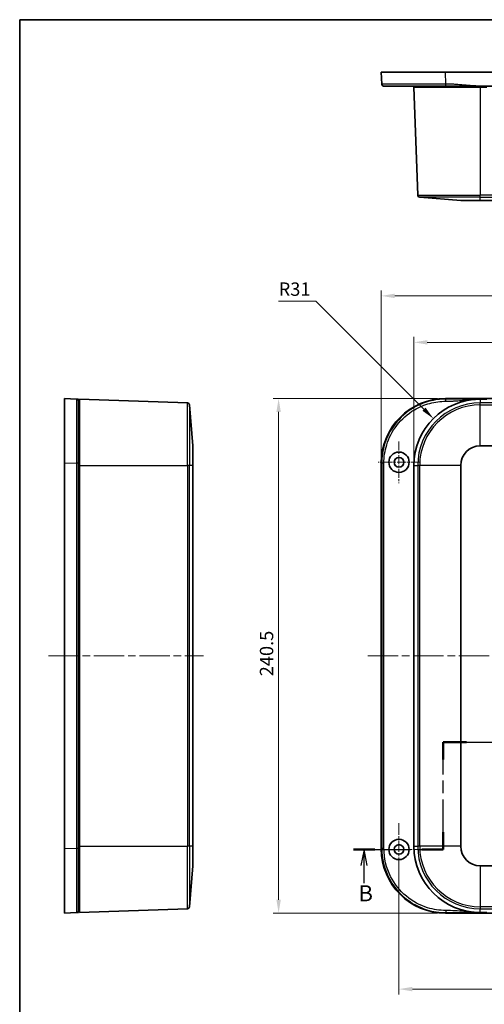
# Model space of a CAD drawing. Units: millimetres. Extents: x 36 to 5746, y 20 to 1004.
# Drawn here: x 1024 to 1241, y 403 to 863 of the extents above; entities that cross this region are included whole.
import ezdxf

# ---------------------------------------------------------------- set-up
doc = ezdxf.new("R2010")
doc.units = ezdxf.units.MM
doc.header["$LTSCALE"] = 2.5
doc.linetypes.add('CHAIN', pattern=[0.3543, 0.2362, -0.0295, 0.0591, -0.0295])
doc.layers.get('Defpoints').update_dxf_attribs({"lineweight": 25})
for name, color, linetype, lineweight in [('Border (ISO)', 7, 'Continuous', 35), ('Center Mark (ISO)', 131, 'Continuous', 18), ('Centerline (ISO)', 131, 'Continuous', 18), ('Dimension (ISO)', 7, 'Continuous', 18), ('Section Line (ISO)', 7, 'CHAIN', 25), ('Visible (ISO)', 7, 'Continuous', 35), ('Visible Narrow (ISO)', 7, 'Continuous', 25)]:
    doc.layers.add(name, color=color, linetype=linetype, lineweight=lineweight)
doc.styles.add('Note Text (TK)', font='txt')
doc.dimstyles.new('Default - Method 1b (TK)', dxfattribs={"dimscale": 2.5, "dimtxt": 2.5, "dimasz": 2.5, "dimexe": 1, "dimexo": 1.5, "dimgap": 1, "dimtad": 1, "dimtoh": 1, "dimrnd": 1e-08, "dimdsep": 46, "dimtxsty": 'Note Text (TK)', "dimcen": 0.09, "dimdle": 5, "dimclrd": 100, "dimclre": 100, "dimclrt": 7, "dimadec": 1, "dimazin": 1, "dimtfac": 1, "dimtmove": 0, "dimatfit": 3, "dimfxl": 1, "dimtolj": 1, "dimlwd": -1, "dimlwe": -1, "dimarcsym": 0})

# ---------------------------------------------------------------- blocks, each defined once
blk = doc.blocks.new('図面枠 tk図枠')
at = {"layer": 'Border (ISO)'}
for q in [(405.5, 289), (14.5, 8)]:
    blk.add_line((14.5, 289), q, dxfattribs=at)
blk = doc.blocks.new('2dTransSection1')
at = {"layer": 'Section Line (ISO)', "linetype": 'CHAIN', "ltscale": 13.20326}
for p, q in [((80.48, 159.7), (80.48, 176.41)), ((151.78, 176.41), (151.78, 159.7))]:
    blk.add_line(p, q, dxfattribs=at)
at = {"layer": 'Section Line (ISO)', "linetype": 'Continuous', "lineweight": 50}
for p, q in [((80.48, 173.74), (80.48, 176.41)), ((80.48, 176.41), (84.12, 176.41)), ((148.15, 176.41), (151.78, 176.41)), ((151.78, 176.41), (151.78, 173.74)), ((80.48, 159.7), (80.48, 162.38)), ((151.78, 162.38), (151.78, 159.7)), ((66.51, 159.7), (69.84, 159.7)), ((77.16, 159.7), (80.48, 159.7)), ((151.78, 159.7), (154.55, 159.7)), ((161.31, 159.7), (164.07, 159.7))]:
    blk.add_line(p, q, dxfattribs=at)
at = {"layer": 'Section Line (ISO)', "linetype": 'CHAIN', "ltscale": 15.916164}
blk.add_line((80.48, 176.41), (151.78, 176.41), dxfattribs=at)
at = {"layer": 'Section Line (ISO)', "linetype": 'CHAIN', "ltscale": 15.017435}
blk.add_line((66.51, 159.7), (80.48, 159.7), dxfattribs=at)
at = {"layer": 'Section Line (ISO)', "linetype": 'Continuous'}
for p, q in [((68.17, 159.7), (67.67, 157.2)), ((68.17, 157.2), (68.17, 159.7)), ((68.67, 157.2), (68.17, 159.7)), ((162.69, 159.7), (162.19, 157.2)), ((162.69, 157.2), (162.69, 159.7)), ((163.19, 157.2), (162.69, 159.7)), ((68.17, 154.43), (68.17, 157.2)), ((162.69, 154.51), (162.69, 157.2))]:
    blk.add_line(p, q, dxfattribs=at)
at = {"layer": 'Section Line (ISO)', "linetype": 'CHAIN', "ltscale": 13.438254}
blk.add_line((151.78, 159.7), (164.07, 159.7), dxfattribs=at)
at = {"layer": 'Section Line (ISO)', "char_height": 2.5, "attachment_point": 7, "style": 'Note Text (TK)'}
for insert in [(67.3, 150.84), (161.82, 151)]:
    blk.add_mtext('B', dxfattribs=dict(at, insert=insert))
blk = doc.blocks.new('*D18')
at = {"layer": 'Defpoints', "color": 0}
for p in [(1448.05, 712.17), (1208.05, 654.61), (1448.05, 654.61)]:
    blk.add_point(p, dxfattribs=at)
at = {"layer": 'Dimension (ISO)', "color": 100}
for p, q in [((1208.05, 658.36), (1208.05, 714.67)), ((1448.05, 658.36), (1448.05, 714.67)), ((1214.3, 712.17), (1441.8, 712.17))]:
    blk.add_line(p, q, dxfattribs=at)
for points in [[(1214.3, 713.21), (1214.3, 711.12), (1208.05, 712.17)], [(1441.8, 713.21), (1441.8, 711.12), (1448.05, 712.17)]]:
    blk.add_solid(points, dxfattribs=at)
at = {"layer": 'Dimension (ISO)', "color": 7, "insert": (1321.62, 717.79), "char_height": 6.25, "attachment_point": 4, "style": 'Note Text (TK)'}
blk.add_mtext('\\A1;240', dxfattribs=at)
blk = doc.blocks.new('*D19')
at = {"layer": 'Defpoints', "color": 0}
for p in [(1463.3, 733.88), (1192.8, 655.88), (1463.3, 655.88)]:
    blk.add_point(p, dxfattribs=at)
at = {"layer": 'Dimension (ISO)', "color": 100}
for p, q in [((1192.8, 659.63), (1192.8, 736.38)), ((1199.05, 733.88), (1457.05, 733.88)), ((1463.3, 659.63), (1463.3, 736.38))]:
    blk.add_line(p, q, dxfattribs=at)
for points in [[(1199.05, 734.92), (1199.05, 732.84), (1192.8, 733.88)], [(1457.05, 734.92), (1457.05, 732.84), (1463.3, 733.88)]]:
    blk.add_solid(points, dxfattribs=at)
at = {"layer": 'Dimension (ISO)', "color": 7, "insert": (1318.5, 739.5), "char_height": 6.25, "attachment_point": 4, "style": 'Note Text (TK)'}
blk.add_mtext('\\A1;270.5', dxfattribs=at)
blk = doc.blocks.new('*D20')
at = {"layer": 'Defpoints', "color": 0}
for p in [(1217.13, 676.53), (1239.05, 654.61)]:
    blk.add_point(p, dxfattribs=at)
at = {"layer": 'Dimension (ISO)', "color": 100}
for p, q in [((1144.81, 731.42), (1162.23, 731.42)), ((1162.23, 731.42), (1212.71, 680.95))]:
    blk.add_line(p, q, dxfattribs=at)
blk.add_solid([(1213.45, 681.68), (1211.98, 680.21), (1217.13, 676.53)], dxfattribs=at)
at = {"layer": 'Dimension (ISO)', "color": 7, "insert": (1144.81, 737.05), "char_height": 6.25, "attachment_point": 4, "style": 'Note Text (TK)'}
blk.add_mtext('\\A1;R31', dxfattribs=at)
blk = doc.blocks.new('*D21')
at = {"layer": 'Defpoints', "color": 0}
for p in [(1201.05, 475.11), (1455.05, 475.11), (1455.05, 409.81)]:
    blk.add_point(p, dxfattribs=at)
at = {"layer": 'Dimension (ISO)', "color": 100}
for p, q in [((1201.05, 471.36), (1201.05, 407.31)), ((1455.05, 471.36), (1455.05, 407.31)), ((1207.3, 409.81), (1448.8, 409.81))]:
    blk.add_line(p, q, dxfattribs=at)
for points in [[(1207.3, 410.85), (1207.3, 408.77), (1201.05, 409.81)], [(1448.8, 410.85), (1448.8, 408.77), (1455.05, 409.81)]]:
    blk.add_solid(points, dxfattribs=at)
at = {"layer": 'Dimension (ISO)', "color": 7, "insert": (1321.61, 415.43), "char_height": 6.25, "attachment_point": 4, "style": 'Note Text (TK)'}
blk.add_mtext('\\A1;254', dxfattribs=at)
blk = doc.blocks.new('*D37')
at = {"layer": 'Defpoints', "color": 0}
for p in [(1222.78, 685.86), (1144.78, 445.36), (1222.78, 445.36)]:
    blk.add_point(p, dxfattribs=at)
at = {"layer": 'Dimension (ISO)', "color": 100}
for p, q in [((1219.03, 685.86), (1142.28, 685.86)), ((1144.78, 679.61), (1144.78, 451.61)), ((1219.03, 445.36), (1142.28, 445.36))]:
    blk.add_line(p, q, dxfattribs=at)
for points in [[(1143.74, 679.61), (1145.82, 679.61), (1144.78, 685.86)], [(1143.74, 451.61), (1145.82, 451.61), (1144.78, 445.36)]]:
    blk.add_solid(points, dxfattribs=at)
at = {"layer": 'Dimension (ISO)', "color": 7, "insert": (1139.15, 556.05), "char_height": 6.25, "attachment_point": 4, "rotation": 90, "style": 'Note Text (TK)'}
blk.add_mtext('\\A1;240.5', dxfattribs=at)

msp = doc.modelspace()

# ---------------------------------------------------------------- linework, layer by layer
at = {"layer": 'Center Mark (ISO)', "linetype": 'CHAIN', "ltscale": 7.222748}
for p, q in [((1201.0516, 665.8562), (1201.0516, 646.3562)), ((1210.8016, 656.1062), (1191.3016, 656.1062))]:
    msp.add_line(p, q, dxfattribs=at)
at = {"layer": 'Center Mark (ISO)', "linetype": 'CHAIN', "ltscale": 9.07476}
for p, q in [((1201.0516, 487.3562), (1201.0516, 462.8562)), ((1213.3016, 475.1062), (1188.8016, 475.1062))]:
    msp.add_line(p, q, dxfattribs=at)
at = {"layer": 'Centerline (ISO)', "linetype": 'CHAIN', "ltscale": 23.990969}
for p, q in [((1037.2246, 565.6062), (1109.639, 565.6062)), ((1186.5139, 565.6062), (1469.5894, 565.6062))]:
    msp.add_line(p, q, dxfattribs=at)
at = {"layer": 'Visible (ISO)'}
for p, q in [((1192.8016, 838.4336), (1222.7795, 838.4336)), ((1192.8016, 838.4336), (1193.0147, 832.8952)), ((1222.7795, 838.4336), (1433.3238, 838.4336)), ((1239.0516, 831.4336), (1208.0516, 831.4336)), ((1208.0516, 831.4336), (1209.8122, 781.0192)), ((1208.5516, 831.9336), (1208.5516, 831.4336)), ((1239.0516, 831.4336), (1242.0516, 831.4336)), ((1239.833, 831.9336), (1416.2703, 831.9336)), ((1229.9024, 778.4336), (1210.7272, 780.0577)), ((1239.0516, 778.4336), (1229.9024, 778.4336)), ((1239.0516, 778.4336), (1417.0516, 778.4336)), ((1044.7246, 655.8784), (1044.7246, 685.8562)), ((1050.263, 685.6432), (1044.7246, 685.8562)), ((1222.7795, 685.8562), (1433.3238, 685.8562)), ((1051.2246, 685.1062), (1051.7246, 685.1062)), ((1051.7246, 685.6062), (1102.139, 683.8457)), ((1051.7246, 685.6062), (1051.7246, 654.6062)), ((1104.7246, 663.7554), (1103.1005, 682.9307)), ((1239.0516, 685.6062), (1242.0516, 685.6062)), ((1104.7246, 663.7554), (1104.7246, 654.6062)), ((1239.0516, 663.7554), (1417.0516, 663.7554)), ((1044.7246, 475.334), (1044.7246, 655.8784)), ((1051.7246, 476.6062), (1051.7246, 654.6062)), ((1104.7246, 476.6062), (1104.7246, 654.6062)), ((1192.8016, 475.334), (1192.8016, 655.8784)), ((1208.0516, 476.6062), (1208.0516, 654.6062)), ((1229.9024, 476.6062), (1229.9024, 654.6062)), ((1051.2246, 572.1062), (1051.7246, 572.1062)), ((1051.7246, 559.1062), (1051.2246, 559.1062)), ((1044.7246, 445.3562), (1044.7246, 475.334)), ((1051.7246, 476.6062), (1051.7246, 445.6062)), ((1104.7246, 476.6062), (1104.7246, 467.457)), ((1104.7246, 467.457), (1103.1005, 448.2817)), ((1417.0516, 467.457), (1239.0516, 467.457)), ((1051.7246, 445.6062), (1102.139, 447.3667)), ((1044.7246, 445.3562), (1050.263, 445.5692)), ((1051.2246, 446.1062), (1051.7246, 446.1062)), ((1433.3238, 445.3562), (1222.7795, 445.3562)), ((1242.0516, 445.6062), (1239.0516, 445.6062))]:
    msp.add_line(p, q, dxfattribs=at)
for centre, radius in [((1201.0516, 656.1062), 4.75), ((1201.0516, 656.1062), 2.25), ((1201.0516, 475.1062), 4.75), ((1201.0516, 475.1062), 2.25)]:
    msp.add_circle(centre, radius, dxfattribs=at)
for centre, radius, start, end in [((1210.8115, 781.0541), 1, 182, 265.158775), ((1102.1041, 682.8463), 1, 4.841225, 88), ((1239.0516, 654.6062), 31, 90, 180), ((1239.0516, 654.6062), 9.1492, 90, 180), ((1239.0516, 476.6062), 31, 180, 270), ((1239.0516, 476.6062), 9.1492, 180, 270), ((1102.1041, 448.3661), 1, 272, 355.158775)]:
    msp.add_arc(centre, radius, start, end, dxfattribs=at)
for centre, major_axis in [((1222.8238, 655.834), (-21.2446, 21.2446)), ((1222.8238, 475.3784), (-21.2446, -21.2446))]:
    msp.add_ellipse(centre, major_axis=major_axis, ratio=0.99852398, start_param=5.4985257, end_param=7.06784492, dxfattribs=at)
msp.add_rational_spline([(1194.0139, 831.9336), (1193.4458, 831.9336), (1193.0365, 832.3275), (1193.0147, 832.8952)], [1, 0.813711222107, 0.813711222107, 1], degree=3, dxfattribs=at)
for points, knots in [([(1194.0139, 831.9336), (1194.0139, 831.9336), (1194.4518, 831.9336), (1196.321, 831.9336), (1197.9175, 831.9336), (1202.2686, 831.9336), (1205.1132, 831.9336), (1210.5425, 831.9336), (1212.9327, 831.9336), (1217.8791, 831.9336), (1220.4369, 831.9336), (1222.9925, 831.9336)], [24.25168916, 24.25168916, 24.25168916, 24.25168916, 25.12113275, 25.12113275, 26.14734022, 26.14734022, 27.26413265, 27.26413265, 28.03425609, 28.03425609, 28.8006775, 28.8006775, 28.8006775, 28.8006775]), ([(1222.9925, 831.9336), (1223.0048, 831.9336), (1223.0172, 831.9336), (1223.0295, 831.9336), (1223.0492, 831.9336), (1223.0689, 831.9336), (1223.1143, 831.9336), (1223.1399, 831.9336), (1223.1989, 831.9336), (1223.2322, 831.9336), (1223.3089, 831.9336), (1223.3522, 831.9336), (1223.4518, 831.9336), (1223.5082, 831.9336), (1223.6377, 831.9336), (1223.7109, 831.9336), (1223.8792, 831.9336), (1223.9744, 831.9336), (1224.1896, 831.9336), (1224.3097, 831.9336), (1224.5876, 831.9336), (1224.7455, 831.9336), (1225.0578, 831.9336), (1225.2123, 831.9336), (1225.5929, 831.9336), (1225.819, 831.9336), (1226.2426, 831.9336), (1226.4403, 831.9336), (1226.9427, 831.9336), (1227.2472, 831.9336), (1227.9115, 831.9336), (1228.2712, 831.9336), (1229.0978, 831.9336), (1229.5645, 831.9336), (1230.6464, 831.9336), (1231.2616, 831.9336), (1232.6767, 831.9336), (1233.4767, 831.9336), (1235.2005, 831.9336), (1236.1246, 831.9336), (1237.9769, 831.9336), (1238.9046, 831.9336), (1239.833, 831.9336)], [28.8006775, 28.8006775, 28.8006775, 28.8006775, 28.80437454, 28.80437454, 28.80437454, 28.8102898, 28.8102898, 28.81797965, 28.81797965, 28.82797644, 28.82797644, 28.84097228, 28.84097228, 28.85786687, 28.85786687, 28.87982983, 28.87982983, 28.90838168, 28.90838168, 28.94442866, 28.94442866, 28.99182494, 28.99182494, 29.03824577, 29.03824577, 29.10619003, 29.10619003, 29.16567285, 29.16567285, 29.25742287, 29.25742287, 29.36590868, 29.36590868, 29.50687869, 29.50687869, 29.69286778, 29.69286778, 29.93465359, 29.93465359, 30.21310853, 30.21310853, 30.49155847, 30.49155847, 30.49155847, 30.49155847]), ([(1051.2246, 685.6062), (1051.2141, 685.6066), (1051.1984, 685.6072), (1051.1109, 685.6106), (1051.0496, 685.6129), (1050.9185, 685.618), (1050.8508, 685.6206), (1050.7293, 685.6253), (1050.6758, 685.6273), (1050.5853, 685.6308), (1050.5473, 685.6323), (1050.4842, 685.6347), (1050.4581, 685.6357), (1050.4132, 685.6374), (1050.394, 685.6382), (1050.365, 685.6393), (1050.3543, 685.6397), (1050.3329, 685.6405), (1050.3226, 685.6409), (1050.307, 685.6415), (1050.3012, 685.6417), (1050.2906, 685.6421), (1050.2859, 685.6423), (1050.2787, 685.6426), (1050.2759, 685.6427), (1050.2716, 685.6429), (1050.27, 685.6429), (1050.2675, 685.643), (1050.2666, 685.6431), (1050.2653, 685.6431), (1050.2648, 685.6431), (1050.264, 685.6432), (1050.2638, 685.6432), (1050.2634, 685.6432), (1050.2633, 685.6432), (1050.2631, 685.6432), (1050.2631, 685.6432), (1050.263, 685.6432), (1050.263, 685.6432), (1050.263, 685.6432), (1050.263, 685.6432), (1050.263, 685.6432), (1050.263, 685.6432)], [-30.49155847, -30.49155847, -30.49155847, -30.49155847, -30.21310853, -30.21310853, -29.93465359, -29.93465359, -29.69286778, -29.69286778, -29.50687869, -29.50687869, -29.36590868, -29.36590868, -29.25742287, -29.25742287, -29.16567285, -29.16567285, -29.10619003, -29.10619003, -29.03824577, -29.03824577, -28.99182494, -28.99182494, -28.94442866, -28.94442866, -28.90838168, -28.90838168, -28.87982983, -28.87982983, -28.85786687, -28.85786687, -28.84097228, -28.84097228, -28.82797644, -28.82797644, -28.81797965, -28.81797965, -28.8102898, -28.8102898, -28.80437454, -28.80437454, -28.80437454, -28.8006775, -28.8006775, -28.8006775, -28.8006775]), ([(1051.2246, 684.6439), (1051.2246, 684.6439), (1051.2246, 684.6439), (1051.2246, 684.6439), (1051.2246, 684.6439), (1051.2246, 684.6439), (1051.2246, 684.644), (1051.2246, 684.644), (1051.2246, 684.6442), (1051.2246, 684.6443), (1051.2246, 684.6447), (1051.2246, 684.645), (1051.2246, 684.6457), (1051.2246, 684.6462), (1051.2246, 684.6475), (1051.2246, 684.6485), (1051.2246, 684.6509), (1051.2246, 684.6526), (1051.2246, 684.6568), (1051.2246, 684.6596), (1051.2246, 684.6668), (1051.2246, 684.6716), (1051.2246, 684.6822), (1051.2246, 684.688), (1051.2246, 684.7035), (1051.2246, 684.7139), (1051.2246, 684.7353), (1051.2246, 684.746), (1051.2246, 684.775), (1051.2246, 684.7943), (1051.2246, 684.8391), (1051.2246, 684.8653), (1051.2246, 684.9285), (1051.2246, 684.9664), (1051.2246, 685.057), (1051.2246, 685.1106), (1051.2246, 685.2322), (1051.2246, 685.2999), (1051.2246, 685.4311), (1051.2246, 685.4925), (1051.2246, 685.58), (1051.2246, 685.5957), (1051.2246, 685.6062)], [28.8006775, 28.8006775, 28.8006775, 28.8006775, 28.80437454, 28.80437454, 28.80437454, 28.8102898, 28.8102898, 28.81797965, 28.81797965, 28.82797644, 28.82797644, 28.84097228, 28.84097228, 28.85786687, 28.85786687, 28.87982983, 28.87982983, 28.90838168, 28.90838168, 28.94442866, 28.94442866, 28.99182494, 28.99182494, 29.03824577, 29.03824577, 29.10619003, 29.10619003, 29.16567285, 29.16567285, 29.25742287, 29.25742287, 29.36590868, 29.36590868, 29.50687869, 29.50687869, 29.69286778, 29.69286778, 29.93465359, 29.93465359, 30.21310853, 30.21310853, 30.49155847, 30.49155847, 30.49155847, 30.49155847]), ([(1051.2246, 655.6654), (1051.2246, 658.5675), (1051.2246, 661.4652), (1051.2246, 667.5077), (1051.2246, 670.5951), (1051.2246, 676.2658), (1051.2246, 678.7776), (1051.2246, 681.9616), (1051.2246, 682.9647), (1051.2246, 684.304), (1051.2246, 684.508), (1051.2246, 684.6439)], [24.25168916, 24.25168916, 24.25168916, 24.25168916, 25.12113275, 25.12113275, 26.14734022, 26.14734022, 27.26413265, 27.26413265, 28.03425609, 28.03425609, 28.8006775, 28.8006775, 28.8006775, 28.8006775]), ([(1051.2246, 475.5471), (1051.2246, 480.5675), (1051.2246, 485.5709), (1051.2246, 500.5969), (1051.2246, 510.5908), (1051.2246, 535.6016), (1051.2246, 550.603), (1051.2246, 575.6084), (1051.2246, 585.6119), (1051.2246, 608.6207), (1051.2246, 621.6258), (1051.2246, 641.645), (1051.2246, 648.6466), (1051.2246, 655.6654)], [6.2398693, 6.2398693, 6.2398693, 6.2398693, 7.7439326, 7.7439326, 10.74467107, 10.74467107, 15.24577923, 15.24577923, 18.24651809, 18.24651809, 22.14895579, 22.14895579, 24.25168915, 24.25168915, 24.25168915, 24.25168915]), ([(1051.2246, 446.5685), (1051.2246, 446.5685), (1051.2246, 447.0074), (1051.2246, 448.9842), (1051.2246, 450.8172), (1051.2246, 455.7652), (1051.2246, 458.9409), (1051.2246, 466.5237), (1051.2246, 471.0304), (1051.2246, 475.5471)], [1.69088096, 1.69088096, 1.69088096, 1.69088096, 2.56122714, 2.56122714, 3.69432247, 3.69432247, 4.88671886, 4.88671886, 6.2398693, 6.2398693, 6.2398693, 6.2398693]), ([(1051.2246, 445.6062), (1051.2246, 445.6303), (1051.2246, 445.6664), (1051.2246, 445.8468), (1051.2246, 445.9671), (1051.2246, 446.0873), (1051.2246, 446.2082), (1051.2246, 446.329), (1051.2246, 446.5089), (1051.2246, 446.5446), (1051.2246, 446.5589), (1051.2246, 446.5647), (1051.2246, 446.567), (1051.2246, 446.5685)], [0, 0, 0, 0, 0.42179598, 0.42179598, 0.84359196, 0.84359196, 0.84359196, 1.26723646, 1.26723646, 1.68718393, 1.68718393, 1.68718393, 1.69088096, 1.69088096, 1.69088096, 1.69088096]), ([(1050.263, 445.5692), (1050.263, 445.5692), (1050.263, 445.5692), (1050.263, 445.5692), (1050.263, 445.5692), (1050.3226, 445.5715), (1050.5023, 445.5784), (1050.6231, 445.5831), (1050.7438, 445.5877), (1050.864, 445.5923), (1050.9842, 445.597), (1051.1645, 445.6039), (1051.2005, 445.6053), (1051.2246, 445.6062)], [-1.69088096, -1.69088096, -1.69088096, -1.69088096, -1.68718393, -1.68718393, -1.68718393, -1.26723646, -1.26723646, -0.84359196, -0.84359196, -0.84359196, -0.42179598, -0.42179598, 0, 0, 0, 0])]:
    msp.add_open_spline(points, degree=3, knots=knots, dxfattribs=at)
at = {"layer": 'Visible Narrow (ISO)'}
for p, q in [((1222.9925, 832.8952), (1222.7795, 838.4336)), ((1239.0516, 831.9336), (1239.0516, 831.4336)), ((1239.0516, 831.4336), (1239.0516, 781.0192)), ((1209.8122, 781.0192), (1239.0516, 781.0192)), ((1239.0516, 780.0577), (1210.7272, 780.0577)), ((1239.0516, 780.0577), (1239.0516, 781.0192)), ((1417.0516, 781.0192), (1239.0516, 781.0192)), ((1239.0516, 780.0577), (1417.0516, 780.0577)), ((1239.0516, 778.4336), (1239.0516, 780.0577)), ((1222.9925, 685.6432), (1222.7795, 685.8562)), ((1102.139, 654.6062), (1102.139, 683.8457)), ((1103.1005, 682.9307), (1103.1005, 654.6062)), ((1239.0516, 685.6062), (1239.0516, 683.8457)), ((1239.0516, 682.9307), (1239.0516, 683.8457)), ((1417.0516, 683.8457), (1239.0516, 683.8457)), ((1239.0516, 682.9307), (1417.0516, 682.9307)), ((1239.0516, 663.7554), (1239.0516, 682.9307)), ((1044.7246, 655.8784), (1050.263, 655.6654)), ((1051.2246, 654.6062), (1051.7246, 654.6062)), ((1051.7246, 654.6062), (1102.139, 654.6062)), ((1103.1005, 654.6062), (1102.139, 654.6062)), ((1102.139, 654.6062), (1102.139, 476.6062)), ((1103.1005, 476.6062), (1103.1005, 654.6062)), ((1104.7246, 654.6062), (1103.1005, 654.6062)), ((1192.8016, 655.8784), (1193.0147, 655.6654)), ((1208.0516, 654.6062), (1209.8122, 654.6062)), ((1210.7272, 654.6062), (1209.8122, 654.6062)), ((1209.8122, 654.6062), (1209.8122, 476.6062)), ((1210.7272, 476.6062), (1210.7272, 654.6062)), ((1229.9024, 654.6062), (1210.7272, 654.6062)), ((1050.263, 475.5471), (1044.7246, 475.334)), ((1051.2246, 476.6062), (1051.7246, 476.6062)), ((1051.7246, 476.6062), (1102.139, 476.6062)), ((1102.139, 447.3667), (1102.139, 476.6062)), ((1103.1005, 476.6062), (1102.139, 476.6062)), ((1103.1005, 476.6062), (1103.1005, 448.2817)), ((1104.7246, 476.6062), (1103.1005, 476.6062)), ((1193.0147, 475.5471), (1192.8016, 475.334)), ((1208.0516, 476.6062), (1209.8122, 476.6062)), ((1210.7272, 476.6062), (1209.8122, 476.6062)), ((1229.9024, 476.6062), (1210.7272, 476.6062)), ((1239.0516, 467.457), (1239.0516, 448.2817)), ((1239.0516, 448.2817), (1239.0516, 447.3667)), ((1417.0516, 448.2817), (1239.0516, 448.2817)), ((1239.0516, 445.6062), (1239.0516, 447.3667)), ((1239.0516, 447.3667), (1417.0516, 447.3667)), ((1222.7795, 445.3562), (1222.9925, 445.5692))]:
    msp.add_line(p, q, dxfattribs=at)
for centre, radius, start, end in [((1239.0516, 654.6062), 29.2395, 90, 180), ((1239.0516, 654.6062), 28.3245, 90, 180), ((1239.0516, 476.6062), 29.2395, 180, 270), ((1239.0516, 476.6062), 28.3245, 180, 270)]:
    msp.add_arc(centre, radius, start, end, dxfattribs=at)
for points, knots in [([(1222.9925, 832.8952), (1220.3489, 832.8918), (1217.703, 832.8889), (1212.5862, 832.8841), (1210.1137, 832.8823), (1204.4973, 832.8793), (1201.5546, 832.8789), (1197.0534, 832.8806), (1195.4018, 832.8826), (1193.4679, 832.8881), (1193.0148, 832.8913), (1193.0147, 832.8952)], [-28.8006775, -28.8006775, -28.8006775, -28.8006775, -28.03425609, -28.03425609, -27.26413265, -27.26413265, -26.14734022, -26.14734022, -25.12113275, -25.12113275, -24.25168916, -24.25168916, -24.25168916, -24.25168916]), ([(1239.833, 831.9336), (1238.9046, 831.9336), (1237.9769, 831.9598), (1236.1246, 832.0473), (1235.2005, 832.1086), (1233.4767, 832.2397), (1232.6767, 832.3073), (1231.2616, 832.4289), (1230.6464, 832.4824), (1229.5645, 832.5729), (1229.0978, 832.6109), (1228.2712, 832.674), (1227.9115, 832.7001), (1227.2472, 832.745), (1226.9427, 832.7642), (1226.4403, 832.7932), (1226.2426, 832.8039), (1225.819, 832.8252), (1225.5929, 832.8356), (1225.2123, 832.8512), (1225.0578, 832.857), (1224.7455, 832.8675), (1224.5876, 832.8723), (1224.3097, 832.8795), (1224.1896, 832.8823), (1223.9744, 832.8865), (1223.8792, 832.8882), (1223.7109, 832.8906), (1223.6377, 832.8916), (1223.5082, 832.8929), (1223.4518, 832.8934), (1223.3522, 832.8942), (1223.3089, 832.8944), (1223.2322, 832.8948), (1223.1989, 832.8949), (1223.1399, 832.8951), (1223.1143, 832.8951), (1223.0689, 832.8952), (1223.0492, 832.8952), (1223.0295, 832.8952), (1223.0172, 832.8952), (1223.0048, 832.8952), (1222.9925, 832.8952)], [-30.49155847, -30.49155847, -30.49155847, -30.49155847, -30.21310853, -30.21310853, -29.93465359, -29.93465359, -29.69286778, -29.69286778, -29.50687869, -29.50687869, -29.36590868, -29.36590868, -29.25742287, -29.25742287, -29.16567285, -29.16567285, -29.10619003, -29.10619003, -29.03824577, -29.03824577, -28.99182494, -28.99182494, -28.94442866, -28.94442866, -28.90838168, -28.90838168, -28.87982983, -28.87982983, -28.85786687, -28.85786687, -28.84097228, -28.84097228, -28.82797644, -28.82797644, -28.81797965, -28.81797965, -28.8102898, -28.8102898, -28.80437454, -28.80437454, -28.80437454, -28.8006775, -28.8006775, -28.8006775, -28.8006775]), ([(1050.263, 685.6432), (1050.2664, 685.6431), (1050.2693, 685.2913), (1050.2741, 683.9056), (1050.2759, 682.8679), (1050.2789, 679.574), (1050.2793, 676.9755), (1050.2776, 671.1093), (1050.2756, 667.9156), (1050.2701, 661.665), (1050.2668, 658.6674), (1050.263, 655.6654)], [-28.8006775, -28.8006775, -28.8006775, -28.8006775, -28.03425609, -28.03425609, -27.26413265, -27.26413265, -26.14734022, -26.14734022, -25.12113275, -25.12113275, -24.25168916, -24.25168916, -24.25168916, -24.25168916]), ([(1222.9925, 685.6432), (1220.3489, 685.6431), (1217.703, 685.2913), (1212.5862, 683.9056), (1210.1137, 682.8679), (1204.4973, 679.574), (1201.5546, 676.9755), (1197.0534, 671.1093), (1195.4018, 667.9156), (1193.4679, 661.665), (1193.0148, 658.6674), (1193.0147, 655.6654)], [-28.8006775, -28.8006775, -28.8006775, -28.8006775, -28.03425609, -28.03425609, -27.26413265, -27.26413265, -26.14734022, -26.14734022, -25.12113275, -25.12113275, -24.25168916, -24.25168916, -24.25168916, -24.25168916]), ([(1194.0139, 655.6654), (1194.0139, 658.5675), (1194.4518, 661.4652), (1196.321, 667.5077), (1197.9175, 670.5951), (1202.2686, 676.2658), (1205.1132, 678.7776), (1210.5425, 681.9616), (1212.9327, 682.9647), (1217.8791, 684.304), (1220.4369, 684.6439), (1222.9925, 684.6439)], [24.25168916, 24.25168916, 24.25168916, 24.25168916, 25.12113275, 25.12113275, 26.14734022, 26.14734022, 27.26413265, 27.26413265, 28.03425609, 28.03425609, 28.8006775, 28.8006775, 28.8006775, 28.8006775]), ([(1239.833, 685.6062), (1238.9046, 685.6062), (1237.9769, 685.6072), (1236.1246, 685.6106), (1235.2005, 685.6129), (1233.4767, 685.618), (1232.6767, 685.6206), (1231.2616, 685.6253), (1230.6464, 685.6273), (1229.5645, 685.6308), (1229.0978, 685.6323), (1228.2712, 685.6347), (1227.9115, 685.6357), (1227.2472, 685.6374), (1226.9427, 685.6382), (1226.4403, 685.6393), (1226.2426, 685.6397), (1225.819, 685.6405), (1225.5929, 685.6409), (1225.2123, 685.6415), (1225.0578, 685.6417), (1224.7455, 685.6421), (1224.5876, 685.6423), (1224.3097, 685.6426), (1224.1896, 685.6427), (1223.9744, 685.6429), (1223.8792, 685.6429), (1223.7109, 685.643), (1223.6377, 685.6431), (1223.5082, 685.6431), (1223.4518, 685.6431), (1223.3522, 685.6432), (1223.3089, 685.6432), (1223.2322, 685.6432), (1223.1989, 685.6432), (1223.1399, 685.6432), (1223.1143, 685.6432), (1223.0689, 685.6432), (1223.0492, 685.6432), (1223.0295, 685.6432), (1223.0172, 685.6432), (1223.0048, 685.6432), (1222.9925, 685.6432)], [-30.49155847, -30.49155847, -30.49155847, -30.49155847, -30.21310853, -30.21310853, -29.93465359, -29.93465359, -29.69286778, -29.69286778, -29.50687869, -29.50687869, -29.36590868, -29.36590868, -29.25742287, -29.25742287, -29.16567285, -29.16567285, -29.10619003, -29.10619003, -29.03824577, -29.03824577, -28.99182494, -28.99182494, -28.94442866, -28.94442866, -28.90838168, -28.90838168, -28.87982983, -28.87982983, -28.85786687, -28.85786687, -28.84097228, -28.84097228, -28.82797644, -28.82797644, -28.81797965, -28.81797965, -28.8102898, -28.8102898, -28.80437454, -28.80437454, -28.80437454, -28.8006775, -28.8006775, -28.8006775, -28.8006775]), ([(1222.9925, 684.6439), (1223.0048, 684.6439), (1223.0172, 684.6439), (1223.0295, 684.6439), (1223.0492, 684.6439), (1223.0689, 684.6439), (1223.1143, 684.644), (1223.1399, 684.644), (1223.1989, 684.6442), (1223.2322, 684.6443), (1223.3089, 684.6447), (1223.3522, 684.645), (1223.4518, 684.6457), (1223.5082, 684.6462), (1223.6377, 684.6475), (1223.7109, 684.6485), (1223.8792, 684.6509), (1223.9744, 684.6526), (1224.1896, 684.6568), (1224.3097, 684.6596), (1224.5876, 684.6668), (1224.7455, 684.6716), (1225.0578, 684.6822), (1225.2123, 684.688), (1225.5929, 684.7035), (1225.819, 684.7139), (1226.2426, 684.7353), (1226.4403, 684.746), (1226.9427, 684.775), (1227.2472, 684.7943), (1227.9115, 684.8391), (1228.2712, 684.8653), (1229.0978, 684.9285), (1229.5645, 684.9664), (1230.6464, 685.057), (1231.2616, 685.1106), (1232.6767, 685.2322), (1233.4767, 685.2999), (1235.1117, 685.4244), (1235.9466, 685.4806), (1236.7833, 685.5231)], [28.8006775, 28.8006775, 28.8006775, 28.8006775, 28.80437454, 28.80437454, 28.80437454, 28.8102898, 28.8102898, 28.81797965, 28.81797965, 28.82797644, 28.82797644, 28.84097228, 28.84097228, 28.85786687, 28.85786687, 28.87982983, 28.87982983, 28.90838168, 28.90838168, 28.94442866, 28.94442866, 28.99182494, 28.99182494, 29.03824577, 29.03824577, 29.10619003, 29.10619003, 29.16567285, 29.16567285, 29.25742287, 29.25742287, 29.36590868, 29.36590868, 29.50687869, 29.50687869, 29.69286778, 29.69286778, 29.93465359, 29.93465359, 30.18629682, 30.18629682, 30.18629682, 30.18629682]), ([(1050.263, 655.6654), (1050.263, 648.6466), (1050.263, 641.645), (1050.263, 621.6258), (1050.263, 608.6207), (1050.263, 585.6119), (1050.263, 575.6084), (1050.263, 550.603), (1050.263, 535.6016), (1050.263, 510.5908), (1050.263, 500.5969), (1050.263, 485.5709), (1050.263, 480.5675), (1050.263, 475.5471)], [-24.25168915, -24.25168915, -24.25168915, -24.25168915, -22.14895579, -22.14895579, -18.24651809, -18.24651809, -15.24577923, -15.24577923, -10.74467107, -10.74467107, -7.7439326, -7.7439326, -6.2398693, -6.2398693, -6.2398693, -6.2398693]), ([(1193.0147, 655.6654), (1193.0147, 648.6466), (1193.0147, 641.645), (1193.0147, 621.6258), (1193.0147, 608.6207), (1193.0147, 585.6119), (1193.0147, 575.6084), (1193.0147, 550.603), (1193.0147, 535.6016), (1193.0147, 510.5908), (1193.0147, 500.5969), (1193.0147, 485.5709), (1193.0147, 480.5675), (1193.0147, 475.5471)], [-24.25168915, -24.25168915, -24.25168915, -24.25168915, -22.14895579, -22.14895579, -18.24651809, -18.24651809, -15.24577923, -15.24577923, -10.74467107, -10.74467107, -7.7439326, -7.7439326, -6.2398693, -6.2398693, -6.2398693, -6.2398693]), ([(1194.0139, 475.5471), (1194.0139, 480.5675), (1194.0139, 485.5709), (1194.0139, 500.5969), (1194.0139, 510.5908), (1194.0139, 535.6016), (1194.0139, 550.603), (1194.0139, 575.6084), (1194.0139, 585.6119), (1194.0139, 608.6207), (1194.0139, 621.6258), (1194.0139, 641.645), (1194.0139, 648.6466), (1194.0139, 655.6654)], [6.2398693, 6.2398693, 6.2398693, 6.2398693, 7.7439326, 7.7439326, 10.74467107, 10.74467107, 15.24577923, 15.24577923, 18.24651809, 18.24651809, 22.14895579, 22.14895579, 24.25168915, 24.25168915, 24.25168915, 24.25168915]), ([(1050.263, 475.5471), (1050.269, 470.8748), (1050.2735, 466.213), (1050.2785, 458.3689), (1050.2793, 455.0837), (1050.278, 449.965), (1050.2759, 448.0687), (1050.2701, 446.0236), (1050.2668, 445.5694), (1050.263, 445.5692)], [-6.2398693, -6.2398693, -6.2398693, -6.2398693, -4.88671886, -4.88671886, -3.69432247, -3.69432247, -2.56122714, -2.56122714, -1.69088096, -1.69088096, -1.69088096, -1.69088096]), ([(1193.0147, 475.5471), (1193.0149, 470.8748), (1194.1235, 466.213), (1198.0791, 458.3689), (1200.6982, 455.0837), (1206.8782, 449.965), (1210.3831, 448.0687), (1216.9864, 446.0236), (1219.9904, 445.5694), (1222.9925, 445.5692)], [-6.2398693, -6.2398693, -6.2398693, -6.2398693, -4.88671886, -4.88671886, -3.69432247, -3.69432247, -2.56122714, -2.56122714, -1.69088096, -1.69088096, -1.69088096, -1.69088096]), ([(1222.9925, 446.5685), (1220.0904, 446.5685), (1217.1864, 447.0074), (1210.8029, 448.9842), (1207.4148, 450.8172), (1201.4407, 455.7652), (1198.909, 458.9409), (1195.0854, 466.5237), (1194.0139, 471.0304), (1194.0139, 475.5471)], [1.69088096, 1.69088096, 1.69088096, 1.69088096, 2.56122714, 2.56122714, 3.69432247, 3.69432247, 4.88671886, 4.88671886, 6.2398693, 6.2398693, 6.2398693, 6.2398693]), ([(1236.7833, 445.6893), (1236.3959, 445.709), (1236.0088, 445.7316), (1234.2221, 445.8468), (1232.8265, 445.9671), (1231.4313, 446.0873), (1230.0299, 446.2082), (1228.6282, 446.329), (1225.8283, 446.5089), (1224.4298, 446.5685), (1223.0295, 446.5685), (1223.0172, 446.5685), (1223.0048, 446.5685), (1222.9925, 446.5685)], [0.30526165, 0.30526165, 0.30526165, 0.30526165, 0.42179598, 0.42179598, 0.84359196, 0.84359196, 0.84359196, 1.26723646, 1.26723646, 1.68718393, 1.68718393, 1.68718393, 1.69088096, 1.69088096, 1.69088096, 1.69088096]), ([(1222.9925, 445.5692), (1223.0048, 445.5692), (1223.0172, 445.5692), (1223.0295, 445.5692), (1224.4298, 445.5692), (1225.8283, 445.5715), (1228.6282, 445.5784), (1230.0299, 445.5831), (1231.4313, 445.5877), (1232.8265, 445.5923), (1234.2221, 445.597), (1237.0219, 445.6039), (1238.4267, 445.6062), (1239.833, 445.6062)], [-1.69088096, -1.69088096, -1.69088096, -1.69088096, -1.68718393, -1.68718393, -1.68718393, -1.26723646, -1.26723646, -0.84359196, -0.84359196, -0.84359196, -0.42179598, -0.42179598, 0, 0, 0, 0])]:
    msp.add_open_spline(points, degree=3, knots=knots, dxfattribs=at)
for points in [[(1222.9925, 831.9336), (1222.9925, 831.9336), (1222.9925, 832.3275), (1222.9925, 832.8952)], [(1051.2246, 684.6439), (1051.2246, 685.212), (1050.8307, 685.6214), (1050.263, 685.6432)], [(1222.9925, 684.6439), (1222.9925, 685.212), (1222.9925, 685.6214), (1222.9925, 685.6432)], [(1051.2246, 655.6654), (1051.2246, 655.6654), (1050.8307, 655.6654), (1050.263, 655.6654)], [(1194.0139, 655.6654), (1193.4458, 655.6654), (1193.0365, 655.6654), (1193.0147, 655.6654)], [(1051.2246, 475.5471), (1051.2246, 475.5471), (1050.8307, 475.5471), (1050.263, 475.5471)], [(1194.0139, 475.5471), (1193.4458, 475.5471), (1193.0365, 475.5471), (1193.0147, 475.5471)], [(1051.2246, 446.5685), (1051.2246, 446.0004), (1050.8307, 445.5911), (1050.263, 445.5692)], [(1222.9925, 446.5685), (1222.9925, 446.0004), (1222.9925, 445.5911), (1222.9925, 445.5692)]]:
    msp.add_rational_spline(points, [1, 0.813711222107, 0.813711222107, 1], degree=3, dxfattribs=at)

# ---------------------------------------------------------------- block references
at = {"xscale": 3, "yscale": 3, "zscale": 3}
msp.add_blockref('図面枠 tk図枠', (980.25, -4), dxfattribs=at)
at = {"layer": 'Section Line (ISO)', "xscale": 3, "yscale": 3, "zscale": 3}
msp.add_blockref('2dTransSection1', (980.25, -4), dxfattribs=at)

# ---------------------------------------------------------------- dimensions: what is measured, and where the dimension line sits
at = {"layer": 'Dimension (ISO)', "color": 100}
dim = msp.add_radius_dim(center=(1239.0516, 654.6062), mpoint=(1217.1313, 676.5265), dimstyle='Default - Method 1b (TK)', override={"dimtih": 1, "dimdec": 2, "dimcen": 0, "dimtp": 0, "dimtm": 0, "dimtdec": 2, "dimtofl": 0}, dxfattribs=at)
dim.commit()
dim.dimension.update_dxf_attribs({"geometry": '*D20', "text_midpoint": (1150.9708, 731.4239), "dimtype": 164})
for base, p1, p2, picture, middle in [((1463.3016, 733.8784), (1192.8016, 655.8784), (1463.3016, 655.8784), '*D19', (1328.0516, 733.8784)), ((1448.0516, 712.166), (1208.0516, 654.6062), (1448.0516, 654.6062), '*D18', (1328.0516, 712.166))]:
    dim = msp.add_linear_dim(base=base, p1=p1, p2=p2, dimstyle='Default - Method 1b (TK)', override={"dimtoh": 0, "dimdec": 2, "dimtp": 0, "dimtm": 0, "dimtdec": 2, "dimtofl": 0, "dimatfit": 1}, dxfattribs=at)
    dim.commit()
    dim.dimension.update_dxf_attribs({"geometry": picture, "text_midpoint": middle, "dimtype": 160})
for base, p1, p2, angle, picture, middle in [((1144.7795, 445.3562), (1222.7795, 685.8562), (1222.7795, 445.3562), 270, '*D37', (1144.7795, 565.6062)), ((1455.0516, 409.8094), (1201.0516, 475.1062), (1455.0516, 475.1062), 180, '*D21', (1328.0516, 409.8094))]:
    dim = msp.add_linear_dim(base=base, p1=p1, p2=p2, angle=angle, dimstyle='Default - Method 1b (TK)', override={"dimtoh": 0, "dimdec": 2, "dimtp": 0, "dimtm": 0, "dimtdec": 2, "dimtofl": 0, "dimatfit": 1}, dxfattribs=at)
    dim.commit()
    dim.dimension.update_dxf_attribs({"geometry": picture, "text_midpoint": middle, "dimtype": 160})

doc.saveas('drawing.dxf')
